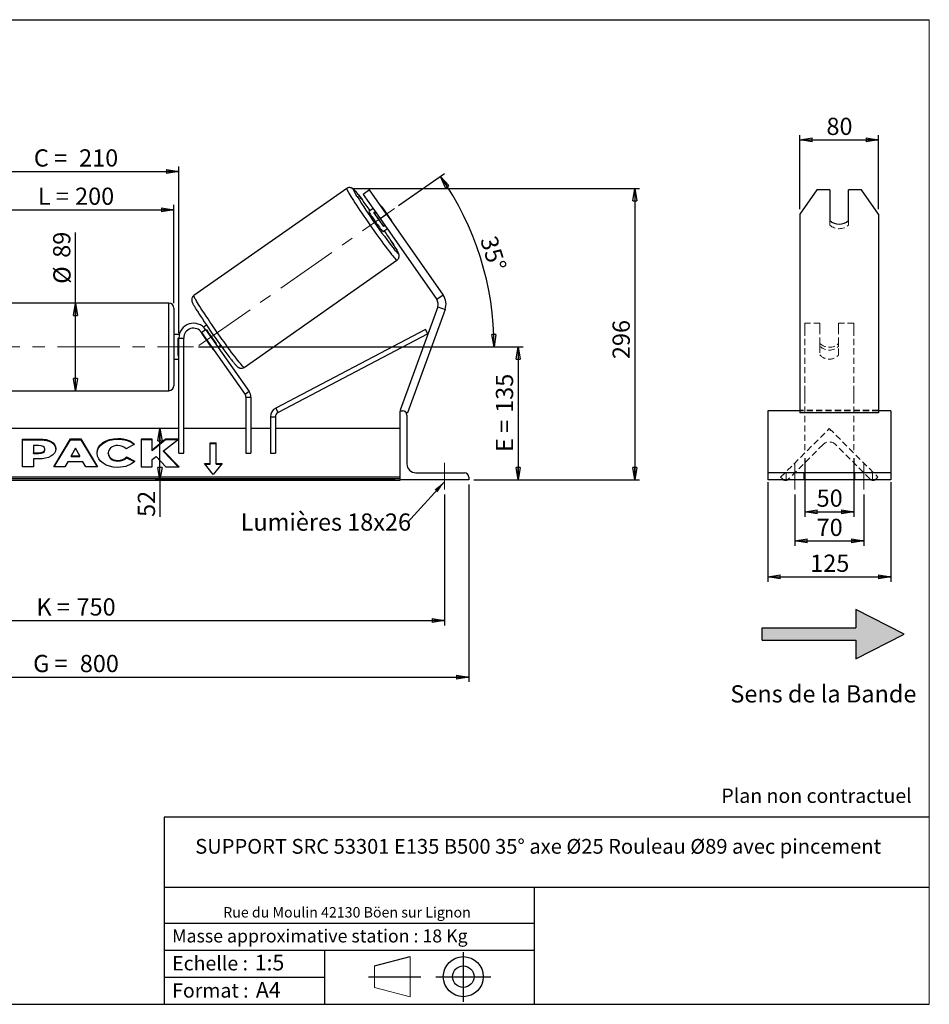
# Model space of a CAD drawing. Units: millimetres. Extents: x -1 to 292, y 3 to 205.
# Drawn here: x 107 to 292, y 5 to 205 of the extents above; entities that cross this region are included whole.
import ezdxf

# ---------------------------------------------------------------- set-up
doc = ezdxf.new("R2010")
doc.units = ezdxf.units.MM
doc.header["$PDSIZE"] = -1
doc.linetypes.add('CENTERX2', pattern=[20.32, 12.7, -2.54, 2.54, -2.54])
doc.linetypes.add('HIDDEN', pattern=[1.905, 1.27, -0.635])
doc.layers.add('SLD-0', color=7, linetype='Continuous')
doc.styles.add('SLDTEXTSTYLE0', font='TXT', dxfattribs={"width": 0.75})
doc.styles.add('SLDTEXTSTYLE2', font='TXT', dxfattribs={"width": 0.666667})
doc.dimstyles.new('SLDDIMSTYLE0', dxfattribs={"dimtxt": 3.501, "dimasz": 2.5, "dimexe": 0, "dimexo": 0.0625, "dimgap": 0.87525, "dimtad": 1, "dimdec": 0, "dimlfac": 5, "dimrnd": 1e-09, "dimzin": 12, "dimdsep": 46, "dimtxsty": 'SLDTEXTSTYLE0', "dimblk1": 'CLOSED', "dimblk2": 'CLOSED', "dimsah": 1, "dimcen": 0.09, "dimadec": 0, "dimazin": 3, "dimtfac": 1, "dimtofl": 0, "dimtmove": 0, "dimatfit": 3, "dimldrblk": 'CLOSED', "dimfxl": 0, "dimfrac": 2, "dimtolj": 1, "dimtzin": 12, "dimarcsym": 0})
doc.dimstyles.new('SLDDIMSTYLE1', dxfattribs={"dimtxt": 3.501, "dimasz": 2.5, "dimexe": 0, "dimexo": 0.0625, "dimgap": 0.87525, "dimtad": 1, "dimdec": 4, "dimlfac": 5, "dimzin": 12, "dimdsep": 46, "dimtxsty": 'SLDTEXTSTYLE0', "dimblk1": 'CLOSED', "dimblk2": 'CLOSED', "dimsah": 1, "dimcen": 0.09, "dimadec": 0, "dimazin": 3, "dimtfac": 1, "dimtofl": 0, "dimtmove": 0, "dimatfit": 3, "dimldrblk": 'CLOSED', "dimfxl": 0, "dimfrac": 2, "dimtolj": 1, "dimtzin": 12, "dimarcsym": 0})
doc.dimstyles.new('SLDDIMSTYLE3', dxfattribs={"dimtxt": 0.18, "dimasz": 2.5, "dimexe": 0, "dimexo": 0.0625, "dimgap": 0, "dimtad": 0, "dimtih": 1, "dimtoh": 1, "dimdec": 0, "dimrnd": 1e-09, "dimzin": 0, "dimdsep": 46, "dimtxsty": 'Standard', "dimsah": 1, "dimcen": 0.09, "dimadec": 0, "dimazin": 0, "dimtfac": 2.5, "dimtdec": 0, "dimtofl": 0, "dimtmove": 0, "dimatfit": 3, "dimfxl": 0, "dimfrac": 2, "dimtolj": 1, "dimtzin": 0, "dimarcsym": 0})

# ---------------------------------------------------------------- blocks, each defined once
blk = doc.blocks.new('Bloc2')
at = {"linetype": 'Continuous'}
blk.add_hatch(color=7, dxfattribs=at).paths.add_polyline_path([(1970.83, 498.63), (2009.99, 518.63), (1970.83, 538.63), (1970.83, 523.63), (1894.54, 523.63), (1894.54, 513.63), (1970.83, 513.63)], flags=0)
at = {"layer": 'SLD-0', "color": 7}
for p, q in [((1970.83, 538.63), (1970.83, 523.63)), ((2009.99, 518.63), (1970.83, 538.63)), ((1894.54, 513.63), (1894.54, 523.63)), ((1894.54, 523.63), (1970.83, 523.63)), ((1894.54, 513.63), (1970.83, 513.63)), ((1970.83, 498.63), (2009.99, 518.63)), ((1970.83, 513.63), (1970.83, 498.63))]:
    blk.add_line(p, q, dxfattribs=at)
blk = doc.blocks.new('Bloc1')
at = {"color": 7, "linetype": 'Continuous', "lineweight": 0}
blk.add_point((27.17, 41.63), dxfattribs=at)
at = {"layer": 'SLD-0'}
for p, q in [((27.17, 46.64), (27.17, 36.52)), ((9.1, 43.82), (16.35, 45.7)), ((7.87, 41.63), (18.56, 41.63)), ((21.6, 41.63), (32.77, 41.63))]:
    blk.add_line(p, q, dxfattribs=at)
at = {"layer": 'SLD-0', "color": 7, "linetype": 'Continuous', "lineweight": 18}
for p, q in [((16.35, 45.7), (16.35, 37.56)), ((9.1, 39.44), (9.1, 43.82)), ((9.1, 39.44), (16.35, 37.56))]:
    blk.add_line(p, q, dxfattribs=at)
at = {"layer": 'SLD-0'}
for radius in [4.07, 2.19]:
    blk.add_circle((27.17, 41.63), radius, dxfattribs=at)
blk = doc.blocks.new('SW_NOTE_0')
at = {"color": 0, "linetype": 'Continuous', "lineweight": 0, "insert": (28.37, -0.09), "char_height": 2.1167, "attachment_point": 2, "style": 'SLDTEXTSTYLE0'}
blk.add_mtext('Rue du Moulin 42130 Böen sur Lignon', dxfattribs=at)
blk = doc.blocks.new('_Closed')
at = {"color": 0, "linetype": 'ByBlock', "lineweight": -2}
for p, q in [((-1, 0.166667), (0, 0)), ((-1, 0.166667), (-1, -0.166667)), ((0, 0), (-1, -0.166667)), ((0, 0), (-1, 0))]:
    blk.add_line(p, q, dxfattribs=at)
blk = doc.blocks.new('_D_2')
at = {"layer": 'SLD-0', "color": 7}
for p, q in [((184.07, 167.21), (193.39, 173.73)), ((143.37, 138.49), (204.5, 138.49))]:
    blk.add_line(p, q, dxfattribs=at)
blk.add_arc((143.06, 138.49), 60.44, 0, 35, dxfattribs=at)
at = {"layer": 'SLD-0', "color": 7, "xscale": 2.5, "yscale": 2.5}
for p, rotation in [((192.57, 173.16), 123.8156515070266), ((203.5, 138.49), 271.1843484929743)]:
    blk.add_blockref('_Closed', p, dxfattribs=dict(at, rotation=rotation))
at = {"layer": 'SLD-0', "color": 7, "insert": (203.95, 161.38), "char_height": 3.501, "attachment_point": 1, "rotation": 287.5, "style": 'SLDTEXTSTYLE0'}
blk.add_mtext('35°', dxfattribs=at)
blk = doc.blocks.new('_D_3')
at = {"layer": 'SLD-0', "color": 7}
for p, q in [((43.37, 108.49), (43.37, 81.88)), ((193.37, 108.49), (193.37, 81.88)), ((43.37, 82.88), (193.37, 82.88))]:
    blk.add_line(p, q, dxfattribs=at)
at = {"layer": 'SLD-0', "color": 7, "xscale": 2.5, "yscale": 2.5, "rotation": 180.0000000000004}
blk.add_blockref('_Closed', (43.37, 82.88), dxfattribs=at)
at = {"layer": 'SLD-0', "color": 7, "xscale": 2.5, "yscale": 2.5}
blk.add_blockref('_Closed', (193.37, 82.88), dxfattribs=at)
at = {"layer": 'SLD-0', "color": 7, "char_height": 3.501, "attachment_point": 1}
for s, insert, style in [('K =', (110.4, 87.39), 'SLDTEXTSTYLE2'), ('750', (118.57, 87.39), 'SLDTEXTSTYLE0')]:
    blk.add_mtext(s, dxfattribs=dict(at, insert=insert, style=style))
blk = doc.blocks.new('_D_4')
at = {"layer": 'SLD-0', "color": 7}
for p, q in [((38.37, 110.49), (38.37, 70.38)), ((198.37, 110.49), (198.37, 70.38)), ((38.37, 71.38), (198.37, 71.38))]:
    blk.add_line(p, q, dxfattribs=at)
at = {"layer": 'SLD-0', "color": 7, "xscale": 2.5, "yscale": 2.5, "rotation": 180.0000000000004}
blk.add_blockref('_Closed', (38.37, 71.38), dxfattribs=at)
at = {"layer": 'SLD-0', "color": 7, "xscale": 2.5, "yscale": 2.5}
blk.add_blockref('_Closed', (198.37, 71.38), dxfattribs=at)
at = {"layer": 'SLD-0', "color": 7, "char_height": 3.501, "attachment_point": 1}
for s, insert, style in [('G =', (109.74, 75.89), 'SLDTEXTSTYLE2'), ('800', (119.23, 75.89), 'SLDTEXTSTYLE0')]:
    blk.add_mtext(s, dxfattribs=dict(at, insert=insert, style=style))
blk = doc.blocks.new('_D_5')
at = {"layer": 'SLD-0', "color": 7}
for p, q in [((143.37, 138.49), (209.37, 138.49)), ((208.37, 138.49), (208.37, 111.49)), ((199.37, 111.49), (209.37, 111.49))]:
    blk.add_line(p, q, dxfattribs=at)
at = {"layer": 'SLD-0', "color": 7, "xscale": 2.5, "yscale": 2.5}
for p, rotation in [((208.37, 138.49), 90.0000000000004), ((208.37, 111.49), 270.0000000000004)]:
    blk.add_blockref('_Closed', p, dxfattribs=dict(at, rotation=rotation))
at = {"layer": 'SLD-0', "color": 7, "char_height": 3.501, "attachment_point": 1, "rotation": 90}
for s, insert, style in [('135', (203.85, 125.08), 'SLDTEXTSTYLE0'), ('E =', (203.85, 117.15), 'SLDTEXTSTYLE2')]:
    blk.add_mtext(s, dxfattribs=dict(at, insert=insert, style=style))
blk = doc.blocks.new('_D_6')
at = {"layer": 'SLD-0', "color": 7}
for p, q in [((98.37, 147.39), (98.37, 167.35)), ((98.37, 166.35), (138.37, 166.35)), ((138.37, 147.39), (138.37, 167.35))]:
    blk.add_line(p, q, dxfattribs=at)
at = {"layer": 'SLD-0', "color": 7, "xscale": 2.5, "yscale": 2.5, "rotation": 180.0000000000004}
blk.add_blockref('_Closed', (98.37, 166.35), dxfattribs=at)
at = {"layer": 'SLD-0', "color": 7, "xscale": 2.5, "yscale": 2.5}
blk.add_blockref('_Closed', (138.37, 166.35), dxfattribs=at)
at = {"layer": 'SLD-0', "color": 7, "char_height": 3.501, "attachment_point": 1}
for s, insert, style in [('L =', (110.7, 170.87), 'SLDTEXTSTYLE2'), ('200', (118.27, 170.87), 'SLDTEXTSTYLE0')]:
    blk.add_mtext(s, dxfattribs=dict(at, insert=insert, style=style))
blk = doc.blocks.new('_D_7')
at = {"layer": 'SLD-0', "color": 7}
for p, q in [((97.37, 141.29), (97.37, 175.14)), ((97.37, 174.14), (139.37, 174.14)), ((139.37, 141.29), (139.37, 175.14))]:
    blk.add_line(p, q, dxfattribs=at)
at = {"layer": 'SLD-0', "color": 7, "xscale": 2.5, "yscale": 2.5, "rotation": 180.0000000000004}
blk.add_blockref('_Closed', (97.37, 174.14), dxfattribs=at)
at = {"layer": 'SLD-0', "color": 7, "xscale": 2.5, "yscale": 2.5}
blk.add_blockref('_Closed', (139.37, 174.14), dxfattribs=at)
at = {"layer": 'SLD-0', "color": 7, "char_height": 3.501, "attachment_point": 1}
for s, insert, style in [('C =', (109.88, 178.65), 'SLDTEXTSTYLE2'), ('210', (119.09, 178.65), 'SLDTEXTSTYLE0')]:
    blk.add_mtext(s, dxfattribs=dict(at, insert=insert, style=style))
blk = doc.blocks.new('_D_10')
at = {"layer": 'SLD-0', "color": 7}
for p, q in [((174.53, 170.69), (233.09, 170.69)), ((232.09, 170.69), (232.09, 111.49)), ((199.37, 111.49), (233.09, 111.49))]:
    blk.add_line(p, q, dxfattribs=at)
at = {"layer": 'SLD-0', "color": 7, "xscale": 2.5, "yscale": 2.5}
for p, rotation in [((232.09, 170.69), 90.0000000000004), ((232.09, 111.49), 270.0000000000004)]:
    blk.add_blockref('_Closed', p, dxfattribs=dict(at, rotation=rotation))
at = {"layer": 'SLD-0', "color": 7, "insert": (227.58, 136.01), "char_height": 3.501, "attachment_point": 1, "rotation": 90, "style": 'SLDTEXTSTYLE0'}
blk.add_mtext('296', dxfattribs=at)
blk = doc.blocks.new('_D_11')
at = {"layer": 'SLD-0', "color": 7}
for p, q in [((118.37, 147.39), (118.37, 161.77)), ((118.37, 129.59), (118.37, 147.39))]:
    blk.add_line(p, q, dxfattribs=at)
at = {"layer": 'SLD-0', "color": 7, "xscale": 2.5, "yscale": 2.5}
for p, rotation in [((118.37, 147.39), 90.0000000000004), ((118.37, 129.59), 270.0000000000004)]:
    blk.add_blockref('_Closed', p, dxfattribs=dict(at, rotation=rotation))
at = {"layer": 'SLD-0', "color": 7, "char_height": 3.501, "attachment_point": 1, "rotation": 90, "style": 'SLDTEXTSTYLE0'}
for s, insert in [('89', (113.8, 156.6)), ('%%c', (113.85, 151.32))]:
    blk.add_mtext(s, dxfattribs=dict(at, insert=insert))
blk = doc.blocks.new('_D_12')
at = {"layer": 'SLD-0', "color": 7}
for p, q in [((135.54, 111.49), (135.54, 121.89)), ((183.37, 111.49), (134.54, 111.49)), ((135.54, 111.49), (135.54, 103.93))]:
    blk.add_line(p, q, dxfattribs=at)
at = {"layer": 'SLD-0', "color": 7, "xscale": 2.5, "yscale": 2.5}
for p, rotation in [((135.54, 121.89), 90.0000000000004), ((135.54, 111.49), 270.0000000000004)]:
    blk.add_blockref('_Closed', p, dxfattribs=dict(at, rotation=rotation))
at = {"layer": 'SLD-0', "color": 7, "insert": (131.03, 103.93), "char_height": 3.501, "attachment_point": 1, "rotation": 90, "style": 'SLDTEXTSTYLE0'}
blk.add_mtext('52', dxfattribs=at)
blk = doc.blocks.new('SW_NOTE_0_1')
at = {"layer": 'SLD-0', "color": 0, "insert": (-33.9, 1.82), "char_height": 3.5, "attachment_point": 1, "style": 'SLDTEXTSTYLE0'}
blk.add_mtext('Lumières 18x26', dxfattribs=at)
blk = doc.blocks.new('_D_13')
at = {"layer": 'SLD-0', "color": 7}
for p, q in [((265.66, 166.49), (265.66, 181.56)), ((265.66, 180.56), (281.66, 180.56)), ((281.66, 166.49), (281.66, 181.56))]:
    blk.add_line(p, q, dxfattribs=at)
at = {"layer": 'SLD-0', "color": 7, "xscale": 2.5, "yscale": 2.5, "rotation": 180.0000000000004}
blk.add_blockref('_Closed', (265.66, 180.56), dxfattribs=at)
at = {"layer": 'SLD-0', "color": 7, "xscale": 2.5, "yscale": 2.5}
blk.add_blockref('_Closed', (281.66, 180.56), dxfattribs=at)
at = {"layer": 'SLD-0', "color": 7, "insert": (271.08, 185.07), "char_height": 3.501, "attachment_point": 1, "style": 'SLDTEXTSTYLE0'}
blk.add_mtext('80', dxfattribs=at)
blk = doc.blocks.new('_D_14')
at = {"layer": 'SLD-0', "color": 7}
for p, q in [((266.66, 115.89), (266.66, 103.98)), ((276.66, 115.89), (276.66, 103.98)), ((266.66, 104.98), (276.66, 104.98))]:
    blk.add_line(p, q, dxfattribs=at)
at = {"layer": 'SLD-0', "color": 7, "xscale": 2.5, "yscale": 2.5, "rotation": 180.0000000000004}
blk.add_blockref('_Closed', (266.66, 104.98), dxfattribs=at)
at = {"layer": 'SLD-0', "color": 7, "xscale": 2.5, "yscale": 2.5}
blk.add_blockref('_Closed', (276.66, 104.98), dxfattribs=at)
at = {"layer": 'SLD-0', "color": 7, "insert": (269.08, 109.5), "char_height": 3.501, "attachment_point": 1, "style": 'SLDTEXTSTYLE0'}
blk.add_mtext('50', dxfattribs=at)
blk = doc.blocks.new('_D_15')
at = {"layer": 'SLD-0', "color": 7}
for p, q in [((264.66, 108.49), (264.66, 98.05)), ((278.66, 108.49), (278.66, 98.05)), ((264.66, 99.05), (278.66, 99.05))]:
    blk.add_line(p, q, dxfattribs=at)
at = {"layer": 'SLD-0', "color": 7, "xscale": 2.5, "yscale": 2.5, "rotation": 180.0000000000004}
blk.add_blockref('_Closed', (264.66, 99.05), dxfattribs=at)
at = {"layer": 'SLD-0', "color": 7, "xscale": 2.5, "yscale": 2.5}
blk.add_blockref('_Closed', (278.66, 99.05), dxfattribs=at)
at = {"layer": 'SLD-0', "color": 7, "insert": (269.08, 103.56), "char_height": 3.501, "attachment_point": 1, "style": 'SLDTEXTSTYLE0'}
blk.add_mtext('70', dxfattribs=at)
blk = doc.blocks.new('_D_16')
at = {"layer": 'SLD-0', "color": 7}
for p, q in [((259.16, 110.99), (259.16, 90.76)), ((284.16, 110.99), (284.16, 90.76)), ((259.16, 91.76), (284.16, 91.76))]:
    blk.add_line(p, q, dxfattribs=at)
at = {"layer": 'SLD-0', "color": 7, "xscale": 2.5, "yscale": 2.5, "rotation": 180.0000000000006}
blk.add_blockref('_Closed', (259.16, 91.76), dxfattribs=at)
at = {"layer": 'SLD-0', "color": 7, "xscale": 2.5, "yscale": 2.5}
blk.add_blockref('_Closed', (284.16, 91.76), dxfattribs=at)
at = {"layer": 'SLD-0', "color": 7, "insert": (267.78, 96.27), "char_height": 3.501, "attachment_point": 1, "style": 'SLDTEXTSTYLE0'}
blk.add_mtext('125', dxfattribs=at)

msp = doc.modelspace()

# ---------------------------------------------------------------- linework, layer by layer
at = {"color": 7, "linetype": 'Continuous', "lineweight": 18}
for p, q in [((292, 205), (5, 205)), ((292, 4.867368), (292, 205))]:
    msp.add_line(p, q, dxfattribs=at)
at = {"color": 7, "linetype": 'Continuous', "lineweight": 25}
for p, q in [((173.527016, 170.691113), (142.430489, 148.91709)), ((178.173052, 170.404056), (176.862409, 169.486334)), ((181.614511, 165.489144), (178.173052, 170.404056)), ((269.126825, 170.404056), (265.662724, 165.489144)), ((271.762724, 170.404056), (269.126825, 170.404056)), ((271.762724, 170.404056), (271.762724, 164.158179)), ((275.562724, 164.158179), (275.562724, 170.404056)), ((278.198622, 170.404056), (275.562724, 170.404056)), ((281.662724, 165.489144), (278.198622, 170.404056)), ((176.862409, 169.486334), (180.303868, 164.571422)), ((178.869927, 166.619302), (178.016235, 166.02154)), ((180.648769, 166.930889), (182.639004, 164.088537)), ((179.043668, 165.806985), (179.30875, 165.992597)), ((181.033904, 162.964634), (179.043668, 165.806985)), ((180.303868, 164.571422), (181.614511, 165.489144)), ((180.303868, 164.571422), (191.825474, 148.116862)), ((181.614511, 165.489144), (193.136117, 149.034585)), ((265.662724, 165.489144), (265.662724, 149.034585)), ((281.662724, 165.489144), (281.662724, 149.034585)), ((180.884117, 161.92578), (181.737809, 162.523541)), ((181.298986, 163.150246), (181.033904, 162.964634)), ((152.640149, 134.336183), (183.736676, 156.110206)), ((193.136117, 149.034585), (191.825474, 148.116862)), ((265.662724, 149.034585), (265.662724, 146.104675)), ((281.662724, 149.034585), (281.662724, 146.104675)), ((137.367613, 147.394902), (99.367613, 147.394902)), ((138.367613, 146.394902), (138.367613, 130.594902)), ((192.018339, 146.651908), (184.367613, 125.63171)), ((193.521847, 146.104675), (185.871121, 125.084478)), ((192.018339, 146.651908), (193.521847, 146.104675)), ((265.662724, 146.104675), (265.662724, 125.084478)), ((281.662724, 146.104675), (281.662724, 125.084478)), ((145.008045, 142.908957), (144.411301, 142.491112)), ((139.450423, 140.994902), (138.367613, 140.994902)), ((139.367613, 140.229838), (139.167613, 140.229838)), ((139.167613, 140.229838), (139.167613, 136.759967)), ((139.367613, 140.294902), (140.367613, 140.294902)), ((139.367613, 116.894902), (139.367613, 140.294902)), ((140.367613, 116.894902), (140.367613, 140.294902)), ((144.005917, 141.442055), (144.825069, 142.015632)), ((144.005917, 141.442055), (152.831455, 128.837881)), ((144.085212, 141.32881), (144.019158, 141.282559)), ((146.009394, 138.440208), (144.019158, 141.282559)), ((144.825069, 142.015632), (153.650607, 129.411458)), ((145.001154, 141.97016), (144.904364, 141.902387)), ((189.548663, 142.027639), (159.083902, 126.061439)), ((190.012864, 141.141909), (159.548102, 125.175708)), ((190.012864, 141.141909), (189.548663, 142.027639)), ((146.009394, 138.440208), (146.075448, 138.486459)), ((146.8946, 139.060036), (146.99139, 139.127809)), ((147.333423, 138.433331), (147.875928, 138.813197)), ((139.167613, 136.759967), (139.367613, 136.759967)), ((138.367613, 135.994902), (139.367613, 135.994902)), ((99.367613, 129.594902), (137.367613, 129.594902)), ((153.650607, 129.411458), (152.831455, 128.837881)), ((153.012303, 128.264305), (154.012303, 128.264305)), ((153.012303, 128.264305), (153.012303, 116.894902)), ((154.012303, 128.264305), (154.012303, 116.894902)), ((158.012303, 124.289978), (158.012303, 116.894902)), ((158.012303, 124.289978), (159.012303, 124.289978)), ((159.012303, 124.289978), (159.012303, 116.894902)), ((159.548102, 125.175708), (159.083902, 126.061439)), ((184.367613, 125.63171), (184.74349, 125.494902)), ((184.367613, 111.494902), (184.367613, 125.494902)), ((184.367613, 125.494902), (184.867613, 125.494902)), ((185.52377, 125.210904), (185.871121, 125.084478)), ((185.767613, 124.594902), (185.767613, 114.694902)), ((265.662724, 125.494902), (259.162724, 125.494902)), ((259.162724, 125.494902), (259.162724, 124.594902)), ((259.162724, 124.594902), (259.162724, 114.694902)), ((281.662724, 125.084478), (265.662724, 125.084478)), ((284.162724, 125.494902), (281.662724, 125.494902)), ((284.162724, 125.494902), (284.162724, 124.594902)), ((284.162724, 124.594902), (284.162724, 114.694902)), ((139.367613, 121.894902), (97.367613, 121.894902)), ((153.012303, 121.894902), (140.367613, 121.894902)), ((158.012303, 121.894902), (154.012303, 121.894902)), ((184.367613, 121.894902), (159.012303, 121.894902)), ((107.570214, 119.770992), (110.998785, 119.770992)), ((107.570214, 114.114138), (107.570214, 119.770992)), ((107.570214, 119.629571), (110.998785, 119.629571)), ((109.787426, 118.453808), (109.787426, 116.95866)), ((110.827313, 118.453808), (109.787426, 118.453808)), ((110.998785, 119.629571), (110.998785, 119.770992)), ((113.920831, 114.114122), (117.305831, 119.776188)), ((114.005378, 114.114122), (117.305831, 119.634767)), ((117.305831, 119.776188), (119.429395, 119.776188)), ((117.305831, 119.634767), (117.305831, 119.776188)), ((117.305831, 119.634767), (119.429395, 119.634767)), ((119.429395, 119.776188), (122.814177, 114.114122)), ((119.429395, 119.634767), (119.429395, 119.776188)), ((119.429395, 119.634767), (122.729635, 114.114122)), ((126.962712, 119.742756), (126.962712, 119.884177)), ((130.357033, 118.704338), (128.688486, 117.791062)), ((133.920485, 119.770946), (131.703273, 119.770946)), ((131.703273, 119.770946), (131.703273, 114.114091)), ((133.920485, 119.629524), (131.703273, 119.629524)), ((136.674876, 119.770946), (133.920485, 117.475953)), ((133.920485, 117.475953), (133.920485, 119.770946)), ((136.674876, 119.629524), (133.920485, 117.334531)), ((136.274701, 117.338609), (139.303533, 119.770946)), ((139.303533, 119.770946), (136.674876, 119.770946)), ((136.674876, 119.629524), (136.674876, 119.770946)), ((139.12743, 119.629524), (136.674876, 119.629524)), ((145.767613, 119.018399), (146.967613, 119.018399)), ((145.767613, 114.775758), (145.767613, 119.018399)), ((145.767613, 118.876978), (146.967613, 118.876978)), ((146.967613, 114.775758), (146.967613, 119.018399)), ((109.787426, 116.95866), (110.838802, 116.95866)), ((109.787426, 116.817238), (109.787426, 116.95866)), ((109.787426, 116.817238), (110.838802, 116.817238)), ((110.838802, 116.817238), (110.838802, 116.95866)), ((112.107392, 117.694124), (112.107392, 117.710219)), ((112.107392, 117.552703), (112.107392, 117.694124)), ((114.324604, 117.78303), (114.324604, 117.766935)), ((118.350486, 117.928789), (117.453458, 116.330633)), ((117.453458, 116.189211), (117.453458, 116.330633)), ((117.453458, 116.330633), (119.236678, 116.330633)), ((117.453458, 116.189211), (119.236678, 116.189211)), ((119.236678, 116.330633), (118.350486, 117.928789)), ((119.236678, 116.189211), (119.236678, 116.330633)), ((122.7455, 116.926377), (122.7455, 116.942472)), ((125.031213, 116.958721), (125.031213, 116.942472)), ((125.031213, 116.801051), (125.031213, 116.942472)), ((128.745499, 116.118255), (130.414261, 115.27779)), ((128.745499, 115.976834), (128.745499, 116.118255)), ((133.920485, 117.334531), (133.920485, 117.475953)), ((133.920485, 115.576743), (134.731886, 116.215178)), ((134.731886, 116.215178), (136.743377, 114.114091)), ((139.406286, 114.114091), (136.274701, 117.338609)), ((136.274701, 117.197187), (136.274701, 117.338609)), ((139.26894, 114.114091), (136.274701, 117.197187)), ((139.367613, 116.894902), (140.367613, 116.894902)), ((153.012303, 116.894902), (154.012303, 116.894902)), ((158.012303, 116.894902), (159.012303, 116.894902)), ((109.787426, 114.114138), (107.570214, 114.114138)), ((109.787426, 115.730382), (109.787426, 114.114138)), ((110.884542, 115.730382), (109.787426, 115.730382)), ((116.209353, 114.114122), (113.920831, 114.114122)), ((116.772814, 115.11799), (116.209353, 114.114122)), ((119.872273, 115.11799), (116.772814, 115.11799)), ((120.451722, 114.114122), (119.872273, 115.11799)), ((122.814177, 114.114122), (120.451722, 114.114122)), ((126.939951, 115.289808), (126.939951, 115.431229)), ((128.745499, 115.976834), (130.310491, 115.188632)), ((131.703273, 114.114091), (133.920485, 114.114091)), ((133.920485, 114.114091), (133.920485, 115.576743)), ((136.743377, 114.114091), (139.406286, 114.114091)), ((144.567613, 114.775758), (145.767613, 114.775758)), ((146.367613, 112.571218), (144.567613, 114.775758)), ((144.683083, 114.634337), (145.767613, 114.634337)), ((145.767613, 114.634337), (145.767613, 114.775758)), ((148.167613, 114.775758), (146.367613, 112.571218)), ((146.967613, 114.775758), (148.167613, 114.775758)), ((146.967613, 114.634337), (146.967613, 114.775758)), ((146.967613, 114.634337), (148.052143, 114.634337)), ((259.162724, 114.694902), (259.162724, 112.894902)), ((284.162724, 114.694902), (284.162724, 112.894902)), ((187.567613, 112.894902), (197.467613, 112.894902)), ((284.162724, 112.894902), (259.162724, 112.894902)), ((259.162724, 112.894902), (259.162724, 111.994902)), ((284.162724, 112.894902), (284.162724, 111.994902)), ((184.367613, 111.995407), (52.367613, 111.995407)), ((184.367613, 111.641854), (52.367613, 111.641854)), ((52.367613, 111.37825), (184.367613, 111.37825)), ((184.367613, 111.494902), (184.367613, 111.37825)), ((198.367613, 111.494902), (184.367613, 111.494902)), ((198.367613, 111.994902), (198.367613, 111.494902)), ((259.162724, 111.994902), (259.162724, 111.494902)), ((284.162724, 111.494902), (259.162724, 111.494902)), ((284.162724, 111.994902), (284.162724, 111.494902))]:
    msp.add_line(p, q, dxfattribs=at)
at = {"color": 7, "linetype": 'HIDDEN', "lineweight": 18}
for p, q in [((271.762724, 163.240457), (271.762724, 164.158179)), ((275.562724, 163.240457), (275.562724, 164.158179)), ((266.662724, 143.294902), (266.662724, 142.015632)), ((269.762724, 143.294902), (266.662724, 143.294902)), ((269.762724, 142.015632), (269.762724, 143.294902)), ((273.562724, 143.294902), (273.562724, 142.015632)), ((276.662724, 143.294902), (273.562724, 143.294902)), ((276.662724, 143.294902), (276.662724, 142.015632)), ((266.662724, 142.015632), (266.662724, 129.411458)), ((269.762724, 139.150247), (269.762724, 142.015632)), ((273.562724, 139.150247), (273.562724, 142.015632)), ((276.662724, 142.015632), (276.662724, 129.411458)), ((269.762724, 138.57667), (269.762724, 139.150247)), ((269.762724, 138.57667), (269.762724, 136.870095)), ((273.562724, 138.57667), (273.562724, 139.150247)), ((273.562724, 136.870095), (273.562724, 138.57667)), ((266.662724, 129.411458), (266.662724, 128.264305)), ((266.662724, 128.264305), (266.662724, 116.894902)), ((276.662724, 129.411458), (276.662724, 128.264305)), ((276.662724, 128.264305), (276.662724, 116.894902)), ((281.662724, 125.63171), (265.662724, 125.63171)), ((281.662724, 125.494902), (265.662724, 125.494902)), ((261.763229, 111.995407), (271.662724, 121.894902)), ((271.662724, 121.894902), (281.562219, 111.995407)), ((271.890688, 121.666938), (271.749266, 121.525517)), ((270.389931, 118.642211), (263.389574, 111.641854)), ((279.935873, 111.641854), (272.935516, 118.642211)), ((262.862724, 111.494902), (262.862724, 112.894902)), ((266.462724, 111.494902), (266.462724, 112.894902)), ((276.862724, 111.494902), (276.862724, 112.894902)), ((280.462724, 111.494902), (280.462724, 112.894902)), ((262.116782, 111.641854), (261.763229, 111.995407)), ((281.562219, 111.995407), (281.208665, 111.641854))]:
    msp.add_line(p, q, dxfattribs=at)
at = {"color": 8, "linetype": 'Continuous', "lineweight": 25}
msp.add_line((137.367613, 129.594902), (137.367613, 147.394902), dxfattribs=at)
at = {"color": 8, "linetype": 'Continuous', "lineweight": 25, "flags": 128}
for points in [[(173.527016, 170.691113), (173.517381, 170.648214), (173.541782, 170.557085), (173.600057, 170.41833), (173.691817, 170.232874), (173.816452, 170.001951), (173.973134, 169.727097), (174.160818, 169.410142), (174.378256, 169.053195), (174.624, 168.658631), (174.896417, 168.229076), (175.193692, 167.767389), (175.513848, 167.276641), (175.854753, 166.7601), (176.214139, 166.221203), (176.589615, 165.663535), (176.978681, 165.090808), (177.378749, 164.506833), (177.787157, 163.915497), (178.201185, 163.320735), (178.61808, 162.726505), (179.035066, 162.136761), (179.449368, 161.555428), (179.858231, 160.986375), (180.258931, 160.433389), (180.648804, 159.900149), (181.025255, 159.390205), (181.385777, 158.906949), (181.727973, 158.453598), (182.049564, 158.03317), (182.348411, 157.648461), (182.622525, 157.302032), (182.870082, 156.996188), (183.089434, 156.732965), (183.279121, 156.514114), (183.437882, 156.341093), (183.564659, 156.215051), (183.658609, 156.136829), (183.719107, 156.106946), (183.736684, 156.110211)], [(175.644562, 169.03976), (175.572109, 169.158209), (175.381044, 169.476476), (175.220948, 169.752863), (175.093038, 169.985267), (174.998289, 170.171919), (174.937421, 170.311399), (174.910898, 170.402644), (174.918922, 170.444961)], [(174.918922, 170.444961), (174.961431, 170.438028), (175.038103, 170.381897), (175.148353, 170.276995), (175.291342, 170.124121), (175.465983, 169.924439), (175.670946, 169.679467), (175.904671, 169.391071), (176.165379, 169.061445), (176.451087, 168.693098), (176.690066, 168.380483)], [(182.522569, 160.065861), (182.584887, 159.969488), (182.859248, 159.541296), (183.107663, 159.146836), (183.328242, 158.789112), (183.519308, 158.470845), (183.679404, 158.194457), (183.807314, 157.962053), (183.902063, 157.775401), (183.962931, 157.635922), (183.989454, 157.544676), (183.98143, 157.502359), (183.93892, 157.509292), (183.862249, 157.565424), (183.751999, 157.670325), (183.60901, 157.823199), (183.434369, 158.022882), (183.229406, 158.267853), (183.13765, 158.380113)], [(152.640149, 134.336183), (152.596542, 134.341802), (152.519254, 134.395899), (152.408799, 134.498116), (152.265911, 134.647773), (152.091542, 134.843872), (151.886852, 135.08511), (151.653203, 135.36988), (151.392151, 135.696288), (151.105431, 136.062161), (150.794954, 136.465066), (150.462784, 136.902319), (150.111132, 137.371012), (149.742339, 137.868026), (149.358858, 138.390052), (148.963242, 138.933618), (148.558123, 139.495105), (148.146198, 140.070777), (147.730207, 140.656803), (147.31292, 141.249283), (146.897112, 141.844275), (146.485552, 142.437818), (146.080978, 143.025962), (145.686082, 143.604795), (145.303492, 144.170463), (144.935755, 144.719202), (144.585318, 145.247361), (144.254512, 145.751425), (143.94554, 146.228039), (143.660457, 146.674031), (143.40116, 147.086433), (143.169376, 147.462502), (142.966646, 147.799734), (142.79432, 148.095885), (142.653545, 148.348984), (142.545257, 148.557347), (142.470177, 148.719587), (142.428805, 148.834625), (142.421415, 148.901695), (142.430489, 148.91709)]]:
    msp.add_lwpolyline(points, dxfattribs=at)
at = {"color": 7, "linetype": 'Continuous', "lineweight": 25, "flags": 128}
msp.add_lwpolyline([(178.016235, 166.02154), (178.019036, 165.987734), (178.055381, 165.90672), (178.12442, 165.780396), (178.224533, 165.611724), (178.353374, 165.404657), (178.507923, 165.164049), (178.684558, 164.895539), (178.879138, 164.605421), (179.087103, 164.300496), (179.303578, 163.987909), (179.523489, 163.674988), (179.741682, 163.369068), (179.953042, 163.077319), (180.152616, 162.80658), (180.335724, 162.563196), (180.498076, 162.352872), (180.635867, 162.180538), (180.745865, 162.050233), (180.825494, 161.965012), (180.872887, 161.926872), (180.884117, 161.92578)], dxfattribs=at)
at = {"color": 7, "linetype": 'HIDDEN', "lineweight": 18, "flags": 128}
for points in [[(262.310046, 111.494902), (262.253165, 111.529927), (262.116782, 111.641854)], [(263.389574, 111.641854), (263.253191, 111.529927), (263.196311, 111.494902)], [(280.129137, 111.494902), (280.072256, 111.529927), (279.935873, 111.641854)], [(281.208665, 111.641854), (281.072282, 111.529927), (281.015401, 111.494902)]]:
    msp.add_lwpolyline(points, dxfattribs=at)
at = {"color": 7, "linetype": 'Continuous', "lineweight": 25}
for centre, radius, start, end in [((285.618135, 238.381125), 130.009275, 212.2325603, 217.97724707), ((86.380093, 99.957591), 113.30306, 35.78691642, 37.14920399), ((173.062978, 161.213694), 9.498975, 37.004291, 40.3688573), ((217.757569, 190.796786), 46.078805, 212.84221913, 217.15778087), ((273.662724, 166.279592), 2.847875, 228.15143062, 311.84856938), ((83.48695, 95.756153), 118.083837, 32.99805701, 34.19367866), ((174.672106, 158.915621), 9.498975, 29.6311427, 32.995709), ((190.514831, 147.19914), 1.6, 340, 35), ((190.514831, 147.19914), 3.2, 340, 35), ((137.367613, 146.394902), 1, 0, 90), ((265.185355, 224.03069), 144.995385, 212.86881686, 217.25081502), ((142.367613, 140.294902), 3, 35, 180), ((142.367613, 140.294902), 2, 35, 180), ((151.963523, 146.441473), 9.47245, 209.61461976, 212.99890259), ((183.715055, 166.959961), 46.078805, 212.84221913, 217.15778087), ((148.120571, 139.766707), 2.493325, 212.14205636, 229.8912599), ((137.367613, 130.594902), 1, 270, 0), ((152.012303, 128.264305), 1, 0, 35), ((152.012303, 128.264305), 2, 0, 35), ((160.012303, 124.289978), 2, 117.65847193, 180), ((160.012303, 124.289978), 1, 117.65847193, 180), ((184.867613, 124.594902), 0.9, 360, 90), ((187.567613, 114.694902), 1.8, 180, 270), ((197.467613, 111.994902), 0.9, 0, 90), ((262.753178, 112.27825), 0.9, 240.50357481, 299.49642519), ((280.572269, 112.27825), 0.9, 240.50357481, 299.49642519)]:
    msp.add_arc(centre, radius, start, end, dxfattribs=at)
at = {"color": 7, "linetype": 'HIDDEN', "lineweight": 18}
for centre, radius, start, end in [((273.662724, 165.361869), 2.847875, 228.15143062, 311.84856938), ((271.662724, 141.271659), 2.847875, 228.15143062, 311.84856938), ((271.662724, 140.698083), 2.847875, 228.15143062, 311.84856938), ((271.662724, 138.494902), 2.5, 220.53580211, 319.46419789), ((271.662724, 117.369419), 1.8, 45, 135)]:
    msp.add_arc(centre, radius, start, end, dxfattribs=at)
at = {"color": 7, "linetype": 'Continuous', "lineweight": 25}
for points, knots in [([(176.668045, 168.411751), (176.60559, 168.493958), (176.442641, 168.708443), (176.200277, 169.021464), (175.94032, 169.352235), (175.702185, 169.648559), (175.485213, 169.911308), (175.288753, 170.140586), (175.107966, 170.340407), (174.960433, 170.489854), (174.833035, 170.602245), (174.722815, 170.684117), (174.610224, 170.751962), (174.47974, 170.811844), (174.318331, 170.859485), (174.12933, 170.881478), (173.924441, 170.864789), (173.715289, 170.805944), (173.590106, 170.729593), (173.527016, 170.691113)], [0, 0, 0, 0, 0.05392880902, 0.14070341116, 0.22779354448, 0.3153675187, 0.40372836321, 0.4934798974, 0.58602166879, 0.68557473797, 0.7493086071, 0.79161666162, 0.82263235984, 0.85141761804, 0.87980884047, 0.90869431657, 0.93855013828, 0.96903029547, 1, 1, 1, 1]), ([(183.733056, 156.115957), (183.773164, 156.143226), (183.874069, 156.211832), (183.994368, 156.360876), (184.092451, 156.536879), (184.148951, 156.711832), (184.173005, 156.874539), (184.173169, 157.018968), (184.158181, 157.14406), (184.133474, 157.25608), (184.099503, 157.36679), (184.04908, 157.498103), (183.973634, 157.663209), (183.864927, 157.874591), (183.723187, 158.130596), (183.55534, 158.419484), (183.358861, 158.746091), (183.140603, 159.099902), (182.898605, 159.483893), (182.698834, 159.796995), (182.573416, 159.989944), (182.543084, 160.036608)], [0, 0, 0, 0, 0.0195509785, 0.0491876465, 0.0767460212, 0.1028419764, 0.1279409259, 0.152814606, 0.1788230903, 0.2080305311, 0.243919494, 0.2925181136, 0.3688881938, 0.4591405801, 0.5440535976, 0.6338732517, 0.7204095233, 0.8054093255, 0.8895949113, 0.9732985527, 1, 1, 1, 1]), ([(142.433799, 148.91111), (142.3938, 148.883911), (142.293006, 148.815373), (142.172799, 148.666417), (142.074714, 148.490417), (142.018214, 148.315464), (141.99416, 148.152758), (141.993996, 148.008328), (142.008984, 147.883236), (142.033691, 147.771216), (142.067662, 147.660506), (142.118085, 147.529193), (142.19353, 147.364089), (142.302245, 147.152697), (142.443955, 146.896728), (142.611913, 146.607699), (142.807992, 146.281604), (143.027698, 145.925941), (143.216659, 145.624798), (143.339839, 145.432703), (143.374317, 145.378937)], [0, 0, 0, 0, 0.0211424643, 0.0532771441, 0.0831583554, 0.1114538831, 0.1386683696, 0.1656385993, 0.1938392833, 0.2255085571, 0.2644225243, 0.317117418, 0.3999245697, 0.4977841374, 0.5898542924, 0.6872446539, 0.7810748836, 0.8732391381, 0.9645205477, 1, 1, 1, 1]), ([(149.815592, 136.202436), (149.865453, 136.137759), (150.009685, 135.950669), (150.226082, 135.676271), (150.465187, 135.37841), (150.681895, 135.116078), (150.878428, 134.886685), (151.059194, 134.686897), (151.206733, 134.537441), (151.33413, 134.425051), (151.44435, 134.343179), (151.556941, 134.275334), (151.687425, 134.215452), (151.848834, 134.167811), (152.037835, 134.145818), (152.242724, 134.162508), (152.451876, 134.221352), (152.577059, 134.297703), (152.640149, 134.336183)], [0, 0, 0, 0, 0.0508269141, 0.1470260748, 0.2437596828, 0.3413624622, 0.4405013879, 0.5427223904, 0.652688024, 0.7230880163, 0.7698212015, 0.8040809279, 0.8358769256, 0.8672376741, 0.8991443718, 0.9321229065, 0.965791078, 1, 1, 1, 1]), ([(110.998785, 119.629571), (111.268463, 119.622142), (111.78288, 119.607972), (112.504567, 119.481174), (113.125383, 119.277143), (113.642684, 118.987255), (114.031972, 118.610223), (114.274121, 118.169353), (114.301337, 117.857009), (114.314656, 117.704152)], [0, 0, 0, 0, 0.1675969479, 0.3196951521, 0.4593130732, 0.5907538009, 0.725842247, 0.8658305406, 1, 1, 1, 1]), ([(126.962712, 119.742756), (127.249338, 119.734213), (127.792703, 119.718019), (128.552673, 119.574578), (129.239987, 119.339034), (129.819384, 119.030118), (130.120289, 118.764963), (130.253436, 118.647634)], [0, 0, 0, 0, 0.2272667959, 0.4308345994, 0.6191551916, 0.8314800381, 1, 1, 1, 1])]:
    msp.add_open_spline(points, degree=3, knots=knots, dxfattribs=at)
for points in [[(112.107392, 117.710219), (112.107392, 118.195215), (111.627443, 118.453808), (110.827313, 118.453808)], [(110.998785, 119.770992), (113.021763, 119.770992), (114.324604, 119.035527), (114.324604, 117.78303)], [(122.7455, 116.942472), (122.7455, 118.591213), (124.539776, 119.884177), (126.962712, 119.884177)], [(122.7455, 116.801051), (122.7455, 118.449792), (124.539776, 119.742756), (126.962712, 119.742756)], [(126.939951, 118.453869), (125.819854, 118.453869), (125.031213, 117.783091), (125.031213, 116.958721)], [(128.688486, 117.791062), (128.231301, 118.195123), (127.705612, 118.453869), (126.939951, 118.453869)], [(126.962712, 119.884177), (128.597006, 119.884177), (129.648381, 119.399335), (130.357033, 118.704338)], [(110.838802, 116.95866), (111.627443, 116.95866), (112.107392, 117.249596), (112.107392, 117.694124)], [(110.838802, 116.817238), (111.627443, 116.817238), (112.107392, 117.108174), (112.107392, 117.552703)], [(114.324604, 117.766935), (114.324604, 116.43335), (112.873054, 115.730382), (110.884542, 115.730382)], [(126.871232, 114.000921), (124.585516, 114.000921), (122.7455, 115.237476), (122.7455, 116.926377)], [(125.031213, 116.942472), (125.031213, 116.094036), (125.819854, 115.431229), (126.939951, 115.431229)], [(125.031213, 116.801051), (125.031213, 115.952615), (125.819854, 115.289808), (126.939951, 115.289808)], [(126.939951, 115.431229), (127.774113, 115.431229), (128.26555, 115.70607), (128.745499, 116.118255)], [(130.414261, 115.27779), (129.659872, 114.542325), (128.642746, 114.000921), (126.871232, 114.000921)], [(126.939951, 115.289808), (127.774113, 115.289808), (128.26555, 115.564649), (128.745499, 115.976834)]]:
    msp.add_open_spline(points, degree=3, dxfattribs=at)
at = {"layer": 'SLD-0'}
msp.add_line((5, 205), (292, 205), dxfattribs=at)
at = {"layer": 'SLD-0', "color": 7, "linetype": 'CENTERX2', "lineweight": 18}
for p, q in [((143.442026, 138.760482), (183.252815, 166.636297)), ((94.367613, 138.494902), (142.367613, 138.494902)), ((193.367613, 109.494902), (193.367613, 114.894902)), ((264.662724, 109.494902), (264.662724, 114.894902)), ((278.662724, 109.494902), (278.662724, 114.894902))]:
    msp.add_line(p, q, dxfattribs=at)
at = {"layer": 'SLD-0', "color": 7}
for p, q in [((212.459205, 42.875168), (136.386506, 42.875168)), ((136.386506, 42.875168), (136.386506, 4.867368)), ((292, 42.875168), (212.459205, 42.875168)), ((292, 28.624805), (136.386506, 28.624805)), ((211.672183, 4.867368), (211.672183, 28.624805)), ((136.386506, 21.367368), (211.672183, 21.367368)), ((136.386506, 15.867368), (211.672183, 15.867368)), ((168.999609, 15.867368), (168.999609, 4.867368)), ((136.386506, 10.367368), (168.999609, 10.367368)), ((5, 4.867368), (292, 4.867368))]:
    msp.add_line(p, q, dxfattribs=at)

# ---------------------------------------------------------------- block references
at = {"color": 7, "linetype": 'Continuous', "xscale": 0.25, "yscale": 0.25, "zscale": 0.25}
msp.add_blockref('Bloc2', (-215.643907, -49.537155), dxfattribs=at)
at = {"color": 7, "linetype": 'Continuous', "lineweight": 0}
msp.add_blockref('SW_NOTE_0', (145.201705, 24.718567), dxfattribs=at)
at = {"color": 7, "linetype": 'Continuous'}
msp.add_blockref('Bloc1', (170.048763, -31.144687), dxfattribs=at)
at = {"layer": 'SLD-0', "color": 7}
msp.add_blockref('SW_NOTE_0_1', (185.84206, 102.818528), dxfattribs=at)

# ---------------------------------------------------------------- texts
at = {"color": 7, "linetype": 'Continuous', "lineweight": 0, "attachment_point": 1, "style": 'SLDTEXTSTYLE0'}
for s, insert, char_height in [('Masse approximative station : 18 Kg', (138.012593, 20.085451), 2.64583333), ('Echelle :', (138.012593, 14.671554), 2.9104167), ('1:5', (154.81115, 14.934715), 3.175), ('Format :', (138.012593, 9.134952), 2.9104167), ('A4', (155.028696, 9.398113), 3.175)]:
    msp.add_mtext(s, dxfattribs=dict(at, insert=insert, char_height=char_height))
at = {"layer": 'SLD-0', "color": 7, "style": 'SLDTEXTSTYLE0'}
for s, insert, char_height, attachment_point in [('Sens de la Bande', (251.538696, 69.717655), 3.5, 1), ('Plan non contractuel', (249.709504, 48.71285), 2.91041667, 1), ('SUPPORT SRC 53301 E135 B500 35° axe Ø25 Rouleau Ø89 avec pincement', (212.451686, 38.474987), 3, 2)]:
    msp.add_mtext(s, dxfattribs=dict(at, insert=insert, char_height=char_height, attachment_point=attachment_point))

# ---------------------------------------------------------------- dimensions: what is measured, and where the dimension line sits
at = {"layer": 'SLD-0', "color": 7}
for base, p1, p2, picture, middle in [((281.662724, 180.557769), (265.662724, 165.489144), (281.662724, 165.489144), '_D_13', (273.662724, 180.557769)), ((276.662724, 104.984164), (266.662724, 116.894902), (276.662724, 116.894902), '_D_14', (271.662724, 104.984164)), ((278.662724, 99.049385), (264.662724, 109.494902), (278.662724, 109.494902), '_D_15', (271.662724, 99.049385))]:
    dim = msp.add_linear_dim(base=base, p1=p1, p2=p2, dimstyle='SLDDIMSTYLE0', dxfattribs=at)
    dim.commit()
    dim.dimension.update_dxf_attribs({"geometry": picture, "text_midpoint": middle, "dimtype": 160})
for base, p1, p2, text, picture, middle in [((139.367613, 174.141743), (97.367613, 140.294902), (139.367613, 140.294902), 'C = <>', '_D_7', (118.367613, 174.141743)), ((138.367613, 166.353768), (98.367613, 146.394902), (138.367613, 146.394902), 'L = <>', '_D_6', (118.367613, 166.353768)), ((193.367613, 82.87825), (43.367613, 109.494902), (193.367613, 109.494902), 'K = <>', '_D_3', (118.367613, 82.87825))]:
    dim = msp.add_linear_dim(base=base, p1=p1, p2=p2, text=text, dimstyle='SLDDIMSTYLE0', dxfattribs=at)
    dim.commit()
    dim.dimension.update_dxf_attribs({"geometry": picture, "text_midpoint": middle, "dimtype": 160})
dim = msp.add_angular_dim_2l(base=(200.702891, 156.668772), line1=((183.252815, 166.636297), (143.442026, 138.760482)), line2=((142.367613, 138.494902), (94.367613, 138.494902)), dimstyle='SLDDIMSTYLE1', dxfattribs=at)
dim.commit()
dim.dimension.update_dxf_attribs({"geometry": '_D_2', "text_midpoint": (200.702891, 156.668772), "dimtype": 162})
for base, p1, p2, angle, picture, middle in [((232.09355, 111.494902), (173.527016, 170.691113), (198.367613, 111.494902), 90, '_D_10', (232.09355, 139.891894)), ((135.544502, 121.894902), (184.367613, 111.494902), (184.367613, 121.894902), 90, '_D_12', (135.544502, 106.514767)), ((284.162724, 91.755069), (259.162724, 111.994902), (284.162724, 111.994902), 0, '_D_16', (271.662724, 91.755069))]:
    dim = msp.add_linear_dim(base=base, p1=p1, p2=p2, angle=angle, dimstyle='SLDDIMSTYLE0', dxfattribs=at)
    dim.commit()
    dim.dimension.update_dxf_attribs({"geometry": picture, "text_midpoint": middle, "dimtype": 160})
for base, p1, p2, angle, text, picture, middle in [((118.367613, 147.394902), (137.367613, 129.594902), (137.367613, 147.394902), 90, '%%c<>', '_D_11', (118.367613, 156.544315)), ((208.367613, 111.494902), (142.367613, 138.494902), (198.367613, 111.494902), 90, 'E = <>', '_D_5', (208.367613, 124.994902)), ((198.367613, 71.37825), (38.367613, 111.494902), (198.367613, 111.494902), 0, 'G = <>', '_D_4', (118.367613, 71.37825))]:
    dim = msp.add_linear_dim(base=base, p1=p1, p2=p2, angle=angle, text=text, dimstyle='SLDDIMSTYLE0', dxfattribs=at)
    dim.commit()
    dim.dimension.update_dxf_attribs({"geometry": picture, "text_midpoint": middle, "dimtype": 160})

# ---------------------------------------------------------------- leaders
msp.add_leader([(193.367613, 111.076102), (185.84206, 102.818528)], dimstyle='SLDDIMSTYLE3', dxfattribs=at)

doc.saveas('drawing.dxf')
